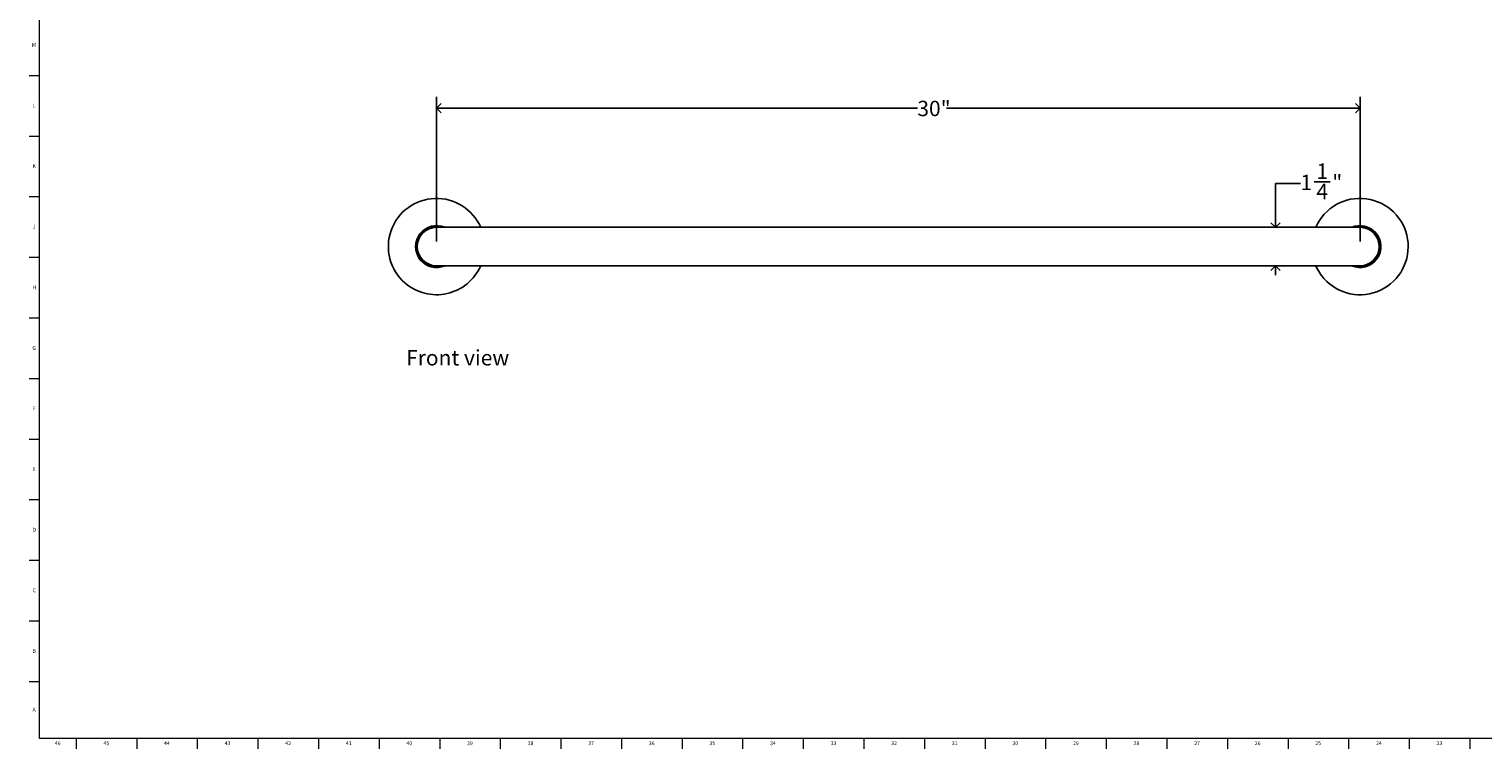
# Model space of a CAD drawing. Units: inches. Extents: x 0.2 to 89.8, y 0.2 to 47.8.
# Drawn here: x 0.2 to 47.4, y 0.2 to 23.5 of the extents above; entities that cross this region are included whole.
import ezdxf

# ---------------------------------------------------------------- set-up
doc = ezdxf.new("R2010")
doc.units = ezdxf.units.IN
doc.header["$MEASUREMENT"] = 0
doc.linetypes.add('SLD-Solid', pattern=[0])
for name, color, linetype in [('DIMS', 5, 'SLD-Solid'), ('NOTES', 1, 'SLD-Solid'), ('TITLE', 8, 'SLD-Solid')]:
    doc.layers.add(name, color=color, linetype=linetype)
doc.styles.add('SLDTEXTSTYLE1', font='GOTHIC.TTF', dxfattribs={"width": 0.913})
doc.dimstyles.new('SLDDIMSTYLE0', dxfattribs={"dimtxt": 0.5, "dimasz": 0.3, "dimexe": 0, "dimexo": 0.0625, "dimgap": 0.125, "dimtad": 0, "dimtih": 1, "dimtoh": 1, "dimrnd": 1e-09, "dimzin": 12, "dimdsep": 46, "dimlunit": 5, "dimtxsty": 'SLDTEXTSTYLE1', "dimblk1": 'OPEN90', "dimblk2": 'OPEN90', "dimsah": 1, "dimcen": 0.09, "dimadec": 0, "dimazin": 3, "dimtfac": 1, "dimtofl": 0, "dimtmove": 0, "dimatfit": 3, "dimldrblk": 'OPEN90', "dimfxl": 0, "dimfrac": 2, "dimtolj": 1, "dimtzin": 12, "dimarcsym": 0})
doc.dimstyles.new('SLDDIMSTYLE1', dxfattribs={"dimtxt": 0.5, "dimasz": 0.3, "dimexe": 0, "dimexo": 0.0625, "dimgap": 0.125, "dimtad": 0, "dimtih": 1, "dimtoh": 1, "dimdec": 6, "dimrnd": 1e-09, "dimzin": 12, "dimdsep": 46, "dimlunit": 5, "dimtxsty": 'SLDTEXTSTYLE1', "dimblk1": 'OPEN90', "dimblk2": 'OPEN90', "dimsah": 1, "dimcen": 0.09, "dimadec": 0, "dimazin": 3, "dimtfac": 1, "dimtmove": 0, "dimatfit": 0, "dimldrblk": 'OPEN90', "dimfxl": 0, "dimfrac": 2, "dimtolj": 1, "dimtzin": 12, "dimarcsym": 0})

# ---------------------------------------------------------------- blocks, each defined once
blk = doc.blocks.new('_Open90')
at = {"color": 0, "linetype": 'ByBlock', "lineweight": -2}
for p, q in [((0, 0), (-1, 0)), ((-0.5, 0.5), (0, 0)), ((0, 0), (-0.5, -0.5))]:
    blk.add_line(p, q, dxfattribs=at)
blk = doc.blocks.new('_D_1')
at = {"layer": 'DIMS'}
for p, q in [((41.468, 18.536), (40.654, 18.536)), ((40.654, 18.536), (40.654, 17.108)), ((41.911, 18.588), (42.427, 18.588)), ((40.654, 15.858), (40.654, 15.558))]:
    blk.add_line(p, q, dxfattribs=at)
at = {"layer": 'DIMS', "xscale": 0.3, "yscale": 0.3}
for p, rotation in [((40.654, 17.108, -1.375), 270.0000000000004), ((40.654, 15.858, -1.375), 90.0000000000004)]:
    blk.add_blockref('_Open90', p, dxfattribs=dict(at, rotation=rotation))
at = {"layer": 'DIMS', "char_height": 0.5, "attachment_point": 1, "style": 'SLDTEXTSTYLE1'}
for s, insert in [('1', (41.984, 19.182)), ('1', (41.468, 18.817)), ('4', (41.984, 18.521)), ('"', (42.5, 18.817))]:
    blk.add_mtext(s, dxfattribs=dict(at, insert=insert))
blk = doc.blocks.new('_D_2')
at = {"layer": 'DIMS'}
for p, q in [((13.401, 16.65), (13.401, 21.351)), ((43.401, 16.65), (43.401, 21.351)), ((13.401, 20.976), (29.021, 20.976)), ((43.401, 20.976), (29.966, 20.976))]:
    blk.add_line(p, q, dxfattribs=at)
at = {"layer": 'DIMS', "xscale": 0.3, "yscale": 0.3, "rotation": 180.0000000000004}
blk.add_blockref('_Open90', (13.401, 20.976, -1.375), dxfattribs=at)
at = {"layer": 'DIMS', "xscale": 0.3, "yscale": 0.3}
blk.add_blockref('_Open90', (43.401, 20.976, -1.375), dxfattribs=at)
at = {"layer": 'DIMS', "insert": (29.021, 21.218), "char_height": 0.5, "attachment_point": 1, "style": 'SLDTEXTSTYLE1'}
blk.add_mtext('30"', dxfattribs=at)

msp = doc.modelspace()

# ---------------------------------------------------------------- linework, layer by layer
at = {"color": 7, "linetype": 'SLD-Solid', "lineweight": 25}
for p, q in [((14.9008724, 17.1083551), (13.4008724, 17.1083551)), ((41.9008724, 17.1083551), (14.9008724, 17.1083551)), ((43.4008724, 17.1083551), (41.9008724, 17.1083551)), ((13.4008724, 15.8583551), (14.9008724, 15.8583551)), ((14.9008724, 15.8583551), (41.9008724, 15.8583551)), ((41.9008724, 15.8583551), (43.4008724, 15.8583551))]:
    msp.add_line(p, q, dxfattribs=at)
for centre, radius, start, end in [((13.4008724, 16.4833551), 1.5650972, 23.5366894, 228.9403362), ((43.4008724, 16.4833551), 1.5650972, 221.51141791, 156.4633106), ((13.4008724, 16.4833551), 0.68, 66.79742694, 293.20257306), ((13.4008724, 16.4833551), 0.6552474, 72.5231149, 270), ((13.4008724, 16.4833551), 0.625, 90, 270), ((43.4008724, 16.4833551), 0.68, 41.51141791, 113.20257306), ((43.4008724, 16.4833551), 0.6552474, 252.5231149, 90), ((43.4008724, 16.4833551), 0.6552474, 90, 107.4768851), ((43.4008724, 16.4833551), 0.625, 270, 90), ((43.4008724, 16.4833551), 0.68, 246.79742694, 41.51141791), ((13.4008724, 16.4833551), 1.5650972, 228.9403362, 336.4633106), ((13.4008724, 16.4833551), 0.6552474, 270, 287.4768851), ((43.4008724, 16.4833551), 1.5650972, 203.5366894, 221.51141791)]:
    msp.add_arc(centre, radius, start, end, dxfattribs=at)
at = {"layer": 'TITLE', "linetype": 'SLD-Solid', "lineweight": 18}
for p, q in [((0.5, 0.5), (0.5, 47.5)), ((0.5, 22.0314961), (0.1653543, 22.0314961)), ((0.5, 20.0629921), (0.1653543, 20.0629921)), ((0.5, 18.0944882), (0.1653543, 18.0944882)), ((0.5, 16.1259843), (0.1653543, 16.1259843)), ((0.5, 14.1574803), (0.1653543, 14.1574803)), ((0.5, 12.1889764), (0.1653543, 12.1889764)), ((0.5, 10.2204724), (0.1653543, 10.2204724)), ((0.5, 8.2519685), (0.1653543, 8.2519685)), ((0.5, 6.2834646), (0.1653543, 6.2834646)), ((0.5, 4.3149606), (0.1653543, 4.3149606)), ((0.5, 2.3464567), (0.1653543, 2.3464567)), ((89.5, 0.5), (0.5, 0.5)), ((1.6929134, 0.5), (1.6929134, 0.1653543)), ((3.6614173, 0.5), (3.6614173, 0.1653543)), ((5.6299213, 0.5), (5.6299213, 0.1653543)), ((7.5984252, 0.5), (7.5984252, 0.1653543)), ((9.5669291, 0.5), (9.5669291, 0.1653543)), ((11.5354331, 0.5), (11.5354331, 0.1653543)), ((13.503937, 0.5), (13.503937, 0.1653543)), ((15.4724409, 0.5), (15.4724409, 0.1653543)), ((17.4409449, 0.5), (17.4409449, 0.1653543)), ((19.4094488, 0.5), (19.4094488, 0.1653543)), ((21.3779528, 0.5), (21.3779528, 0.1653543)), ((23.3464567, 0.5), (23.3464567, 0.1653543)), ((25.3149606, 0.5), (25.3149606, 0.1653543)), ((27.2834646, 0.5), (27.2834646, 0.1653543)), ((29.2519685, 0.5), (29.2519685, 0.1653543)), ((31.2204724, 0.5), (31.2204724, 0.1653543)), ((33.1889764, 0.5), (33.1889764, 0.1653543)), ((35.1574803, 0.5), (35.1574803, 0.1653543)), ((37.1259843, 0.5), (37.1259843, 0.1653543)), ((39.0944882, 0.5), (39.0944882, 0.1653543)), ((41.0629921, 0.5), (41.0629921, 0.1653543)), ((43.0314961, 0.5), (43.0314961, 0.1653543)), ((45, 0.4999606), (45, 0.5000394)), ((45, 0.5), (45, 0.1653543)), ((46.9685039, 0.5), (46.9685039, 0.1653543))]:
    msp.add_line(p, q, dxfattribs=at)

# ---------------------------------------------------------------- texts
at = {"layer": 'NOTES', "insert": (12.4138797, 13.1212749), "char_height": 0.5, "attachment_point": 1, "style": 'SLDTEXTSTYLE1'}
msp.add_mtext('Front view', dxfattribs=at)
at = {"layer": 'TITLE', "char_height": 0.125, "attachment_point": 2, "style": 'SLDTEXTSTYLE1'}
for s, insert in [('M', (0.3283224, 23.095626)), ('L', (0.3312449, 21.127122)), ('K', (0.3323155, 19.1586181)), ('J', (0.3315776, 17.1901142)), ('H', (0.3323733, 15.2216102)), ('G', (0.3322576, 13.2531063)), ('F', (0.3313461, 11.2846024)), ('E', (0.3329231, 9.3160984)), ('D', (0.331187, 7.3475945)), ('C', (0.3313751, 5.3790905)), ('B', (0.3317512, 3.4105866)), ('A', (0.327628, 1.5031063)), ('46', (1.0939393, 0.4125551)), ('45', (2.674648, 0.4125551)), ('44', (4.6431519, 0.4125551)), ('43', (6.6116559, 0.4125551)), ('42', (8.5801598, 0.4125551)), ('41', (10.5486637, 0.4125551)), ('40', (12.5171677, 0.4125551)), ('39', (14.4856716, 0.4125551)), ('38', (16.4541756, 0.4125551)), ('37', (18.4226795, 0.4125551)), ('36', (20.3911834, 0.4125551)), ('35', (22.3596874, 0.4125551)), ('34', (24.3281913, 0.4125551)), ('33', (26.2966952, 0.4125551)), ('32', (28.2651992, 0.4125551)), ('31', (30.2337031, 0.4125551)), ('30', (32.202207, 0.4125551)), ('29', (34.170711, 0.4125551)), ('28', (36.1392149, 0.4125551)), ('27', (38.1077189, 0.4125551)), ('26', (40.0762228, 0.4125551)), ('25', (42.0447267, 0.4125551)), ('24', (44.0132307, 0.4125551)), ('23', (45.9817346, 0.4125551))]:
    msp.add_mtext(s, dxfattribs=dict(at, insert=insert))

# ---------------------------------------------------------------- dimensions: what is measured, and where the dimension line sits
at = {"layer": 'DIMS'}
for base, p1, p2, angle, dimstyle, picture, middle in [((13.4008724, 20.9760998), (43.4008724, 16.4833551), (13.4008724, 16.4833551), 0, 'SLDDIMSTYLE0', '_D_2', (29.4936836, 20.9760998)), ((40.6537538, 15.8583551), (43.4008724, 17.1083551), (41.9008724, 15.8583551), 90, 'SLDDIMSTYLE1', '_D_1', (40.6537538, 18.536305))]:
    dim = msp.add_linear_dim(base=base, p1=p1, p2=p2, angle=angle, dimstyle=dimstyle, dxfattribs=at)
    dim.commit()
    dim.dimension.update_dxf_attribs({"geometry": picture, "text_midpoint": middle})

doc.saveas('drawing.dxf')
